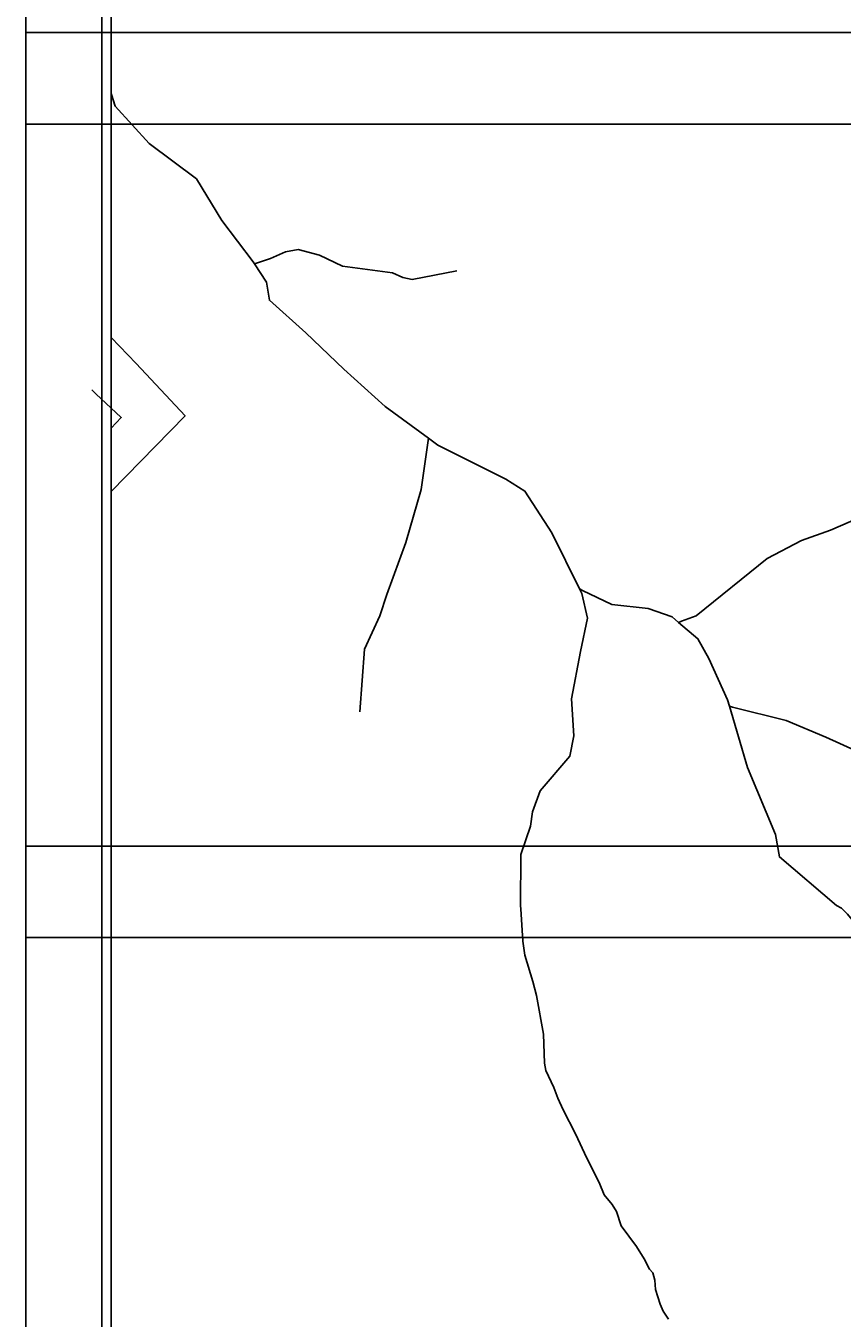
# Model space of a CAD drawing. Units: millimetres. Extents: x 177043 to 177786, y 1670957 to 1672055.
# Drawn here: x 177043 to 177311, y 1671366 to 1671790 of the extents above; entities that cross this region are included whole.
import ezdxf

# ---------------------------------------------------------------- set-up
doc = ezdxf.new("R2010")
doc.units = ezdxf.units.MM
doc.header["$LTSCALE"] = 5
doc.header["$MEASUREMENT"] = 0
doc.header["$PDMODE"] = 2
doc.header["$PDSIZE"] = -0.5
doc.layers.add('P-Cotas', color=5, linetype='Continuous', lineweight=9)
for name, color, linetype in [('PD', 6, 'Continuous'), ('T-DIM', 1, 'Continuous'), ('V-LOTE', 1, 'Continuous'), ('V-TALVEGUE', 30, 'Continuous')]:
    doc.layers.add(name, color=color, linetype=linetype)
doc.styles.get("Standard").update_dxf_attribs({"font": 'ARIAL.TTF'})
doc.dimstyles.new('ISO-25', dxfattribs={"dimtxt": 2.5, "dimasz": 2.5, "dimexe": 1.25, "dimexo": 0.625, "dimtad": 1, "dimdec": 3, "dimtxsty": 'Standard', "dimcen": 2.5, "dimadec": 0, "dimazin": 0, "dimtfac": 1, "dimtdec": 3, "dimtmove": 0, "dimatfit": 3, "dimfxl": 0, "dimarcsym": 0})

# ---------------------------------------------------------------- blocks, each defined once
blk = doc.blocks.new('*D25')
at = {"layer": 'Defpoints', "color": 0}
for p in [(177231.28, 1671497.28), (177334.05, 1671331.56)]:
    blk.add_point(p, dxfattribs=at)
at = {"layer": 'P-Cotas', "color": 0, "lineweight": -2}
blk.add_line((177325.44, 1671345.45), (177332.74, 1671333.69), dxfattribs=at)
at = {"layer": 'P-Cotas', "color": 0}
blk.add_solid([(177333.09, 1671333.91), (177332.38, 1671333.47), (177334.05, 1671331.56)], dxfattribs=at)
at = {"layer": 'P-Cotas', "color": 0, "insert": (177329.56, 1671342.37), "char_height": 2.5, "attachment_point": 5, "rotation": 301.8063}
blk.add_mtext('R195', dxfattribs=at)
blk = doc.blocks.new('*D26')
at = {"layer": 'Defpoints', "color": 0}
for p in [(177231.28, 1671497.28), (177345.19, 1671317.3)]:
    blk.add_point(p, dxfattribs=at)
at = {"layer": 'P-Cotas', "color": 0, "lineweight": -2}
blk.add_line((177337.39, 1671329.62), (177343.85, 1671319.41), dxfattribs=at)
at = {"layer": 'P-Cotas', "color": 0}
blk.add_solid([(177344.2, 1671319.63), (177343.5, 1671319.19), (177345.19, 1671317.3)], dxfattribs=at)
at = {"layer": 'P-Cotas', "color": 0, "insert": (177341.54, 1671326.58), "char_height": 2.5, "attachment_point": 5, "rotation": 302.329}
blk.add_mtext('R213', dxfattribs=at)
blk = doc.blocks.new('*D27')
at = {"layer": 'Defpoints', "color": 0}
for p in [(177231.28, 1671497.28), (177390.47, 1671355.76)]:
    blk.add_point(p, dxfattribs=at)
at = {"layer": 'P-Cotas', "color": 0, "lineweight": -2}
blk.add_line((177379.57, 1671365.45), (177388.6, 1671357.42), dxfattribs=at)
at = {"layer": 'P-Cotas', "color": 0}
blk.add_solid([(177388.87, 1671357.73), (177388.32, 1671357.11), (177390.47, 1671355.76)], dxfattribs=at)
at = {"layer": 'P-Cotas', "color": 0, "insert": (177384.39, 1671363.67), "char_height": 2.5, "attachment_point": 5, "rotation": 318.3615}
blk.add_mtext('R213', dxfattribs=at)

msp = doc.modelspace()

# ---------------------------------------------------------------- linework, layer by layer
msp.add_line((177068.3295, 1670967.112), (177068.3295, 1672045.112))
at = {"layer": 'Defpoints'}
for points in [[(177043.3295, 1672055.112), (177043.3295, 1671758.112), (177463.3295, 1671758.112), (177463.3295, 1672055.112)], [(177043.3295, 1671788.112), (177043.3295, 1671491.112), (177463.3295, 1671491.112), (177463.3295, 1671788.112)], [(177043.3295, 1671521.112), (177043.3295, 1671224.112), (177463.3295, 1671224.112), (177463.3295, 1671521.112)]]:
    msp.add_lwpolyline(points, close=True, dxfattribs=at)
at = {"layer": 'PD'}
for centre, radius, start, end in [((177311.7049, 1671532.9806), 250, 263.730255, 333.654194), ((177231.2805, 1671497.2821), 195, 275.881197, 323.260488)]:
    msp.add_arc(centre, radius, start, end, dxfattribs=at)
at = {"layer": 'T-DIM'}
msp.add_line((177071.3295, 1670970.112), (177071.3295, 1672042.112), dxfattribs=at)
at = {"layer": 'V-LOTE'}
for points in [[(177071.3295, 1671637.46), (177095.63, 1671662.38), (177079.58, 1671679.57), (177071.3295, 1671688.0344)], [(177065, 1671670.86), (177066.36, 1671669.59), (177074.68, 1671661.84), (177071.3295, 1671658.3372)]]:
    msp.add_lwpolyline(points, dxfattribs=at)
at = {"layer": 'V-TALVEGUE'}
for points in [[(177071.3295, 1671768.1779), (177071.42, 1671767.84), (177072.68, 1671763.98), (177083.89, 1671751.7), (177099.35, 1671740.12), (177107.76, 1671726.44), (177117.98, 1671712.93), (177118.43, 1671712.25), (177122.41, 1671706.26), (177123.32, 1671700.3), (177135.35, 1671689.6), (177147.74, 1671677.67), (177161.39, 1671665.39), (177175.57, 1671655.02), (177178.66, 1671652.76), (177201, 1671641.53), (177207.24, 1671637.67), (177216.1, 1671623.99), (177225.2, 1671605.52), (177226.21, 1671605.04), (177235.8, 1671600.39), (177247.74, 1671599.16), (177255.61, 1671596.35), (177257.73, 1671594.56), (177264.11, 1671589.16), (177267.64, 1671582.67), (177273.79, 1671569.16), (177274.42, 1671567.01), (177280.39, 1671546.88), (177289.52, 1671524.95), (177290.88, 1671517.58), (177309.59, 1671501.64), (177311.23, 1671500.79)], [(177118.43, 1671712.25), (177123.74, 1671713.93), (177128.62, 1671716.21), (177132.82, 1671716.91), (177139.78, 1671715.07), (177147.32, 1671711.48), (177163.76, 1671709.29), (177167.11, 1671707.8), (177170.23, 1671707.1), (177184.86, 1671709.9)], [(177175.57, 1671655.02), (177173.2, 1671638.2), (177168.16, 1671620.81), (177161.94, 1671603.71), (177159.57, 1671596.67), (177154.53, 1671585.74), (177153.05, 1671565.19)], [(177257.73, 1671594.56), (177258.73, 1671594.94), (177263.55, 1671596.75), (177286.79, 1671615.52), (177298.09, 1671621.48), (177307.68, 1671624.82), (177329.83, 1671634.47)], [(177225.2, 1671605.52), (177225.96, 1671603.99), (177227.86, 1671595.92), (177225.51, 1671585.04), (177222.53, 1671569.43), (177223.34, 1671557.32), (177221.98, 1671550.65), (177212.3, 1671539.24), (177209.77, 1671532.4), (177209.14, 1671527.66), (177205.88, 1671518.36), (177205.8, 1671501.57), (177205.89, 1671500.57)], [(177274.42, 1671567.01), (177275.43, 1671566.76), (177293.04, 1671562.37), (177306.06, 1671556.93), (177316.46, 1671552.19)], [(177311.23, 1671500.79), (177313.26, 1671498.74), (177315.76, 1671495.78), (177318.28, 1671491.19), (177320.92, 1671484.52), (177322.08, 1671482.63), (177322.69, 1671481.04), (177323.21, 1671478.02), (177325.91, 1671470.02), (177326.61, 1671466.51), (177327.86, 1671464.16), (177330.09, 1671458.13), (177332.24, 1671453.58), (177332.99, 1671451.2), (177333.72, 1671449.84), (177334.3, 1671448.13), (177336.19, 1671445.08), (177339.5, 1671441.34), (177340.08, 1671440.24), (177341.92, 1671437.62), (177348.89, 1671429.7), (177349.03, 1671429.5)], [(177205.89, 1671500.57), (177206.56, 1671489.96), (177207.23, 1671485.35), (177209.9, 1671476.64), (177211.12, 1671472.06), (177213.33, 1671459.45), (177213.74, 1671449.9), (177214.12, 1671447.46), (177216.78, 1671441.95), (177218.06, 1671438.41), (177219.8, 1671434.52), (177223.86, 1671426.71), (177227.61, 1671418.71), (177231.62, 1671410.71), (177233.33, 1671406.65), (177235.88, 1671403.46), (177237.3, 1671401.26), (177238.92, 1671396.53), (177243.86, 1671389.74), (177246.41, 1671385.68), (177248.18, 1671382.32), (177249.25, 1671381.07), (177249.98, 1671378.64), (177250.13, 1671375.65), (177251.67, 1671370.84), (177252.63, 1671368.55), (177254.37, 1671365.91)]]:
    msp.add_lwpolyline(points, dxfattribs=at)

# ---------------------------------------------------------------- dimensions: what is measured, and where the dimension line sits
at = {"layer": 'P-Cotas'}
for mpoint, picture, middle in [((177334.055, 1671331.5643), '*D25', (177327.9683, 1671341.3787)), ((177345.1885, 1671317.2989), '*D26', (177339.9521, 1671325.5727)), ((177390.4664, 1671355.7588), '*D27', (177383.1486, 1671362.2646))]:
    dim = msp.add_radius_dim(center=(177231.2805, 1671497.2821), mpoint=mpoint, dimstyle='ISO-25', dxfattribs=at)
    dim.commit()
    dim.dimension.update_dxf_attribs({"geometry": picture, "text_midpoint": middle, "dimtype": 164})

doc.saveas('drawing.dxf')
